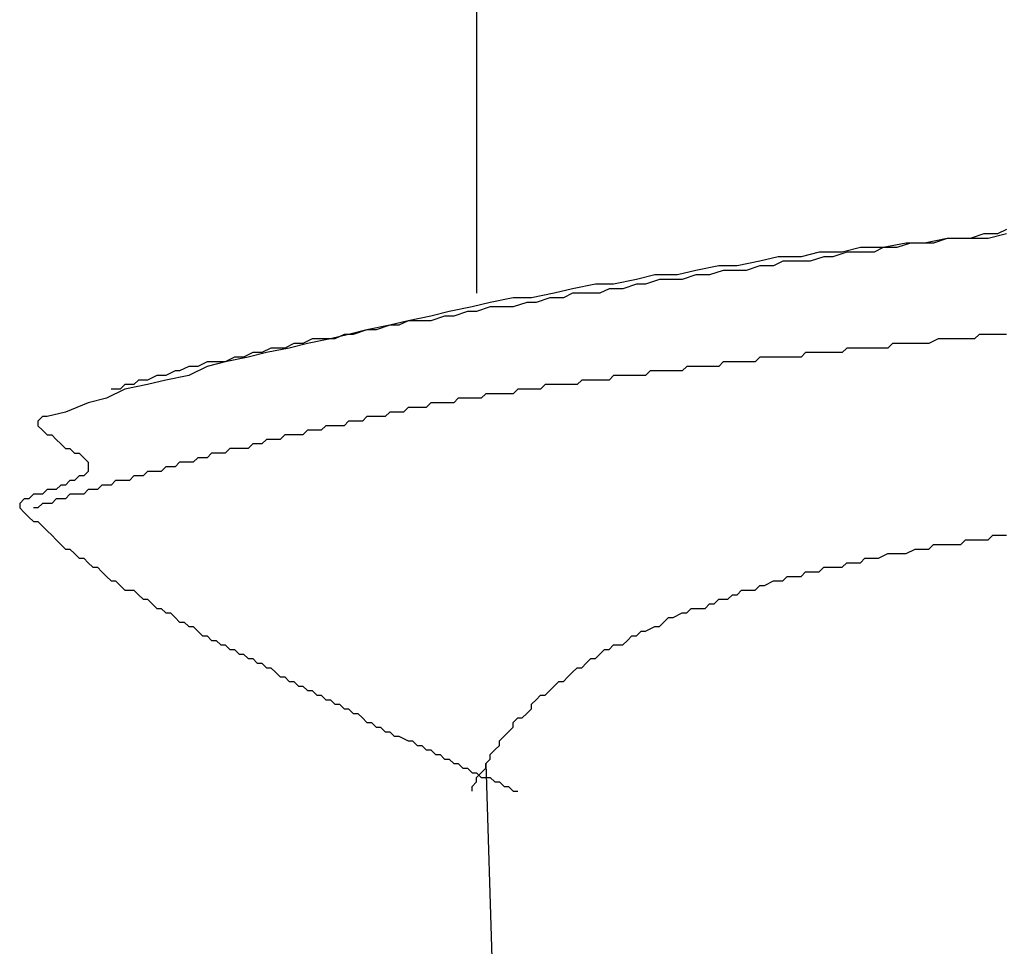
# Model space of a CAD drawing. Units: millimetres. Extents: x 0 to 2760, y 0 to 1910.
# Drawn here: x 983 to 986, y 839 to 842 of the extents above; entities that cross this region are included whole.
import ezdxf

# ---------------------------------------------------------------- set-up
doc = ezdxf.new("R2010")
doc.units = ezdxf.units.MM
doc.layers.add('KANAMONO_SCREW', color=4, linetype='Continuous')

msp = doc.modelspace()

# ---------------------------------------------------------------- linework, layer by layer
at = {"layer": 'KANAMONO_SCREW'}
for p, q in [((984.4156, 842.2614), (984.4156, 841.0463)), ((985.806, 841.2092), (985.7684, 841.1967)), ((985.8436, 841.2092), (985.806, 841.2092)), ((985.8686, 841.2092), (985.8185, 841.1967)), ((985.8686, 841.2217), (985.8436, 841.2092)), ((985.5931, 841.1841), (985.5304, 841.1716)), ((985.6056, 841.1841), (985.568, 841.1716)), ((985.6432, 841.1841), (985.5931, 841.1841)), ((985.6432, 841.1841), (985.6056, 841.1841)), ((985.7058, 841.1967), (985.6432, 841.1841)), ((985.6682, 841.1841), (985.6432, 841.1841)), ((985.7058, 841.1967), (985.6682, 841.1841)), ((985.7559, 841.1967), (985.7058, 841.1967)), ((985.7434, 841.1967), (985.7058, 841.1967)), ((985.7684, 841.1967), (985.7434, 841.1967)), ((985.8185, 841.1967), (985.7559, 841.1967)), ((985.3551, 841.1591), (985.305, 841.1466)), ((985.4177, 841.1591), (985.3551, 841.1591)), ((985.4302, 841.1591), (985.3926, 841.1466)), ((985.4678, 841.1716), (985.4177, 841.1591)), ((985.4678, 841.1591), (985.4302, 841.1591)), ((985.5304, 841.1716), (985.4678, 841.1716)), ((985.5054, 841.1591), (985.4678, 841.1591)), ((985.5304, 841.1716), (985.5054, 841.1591)), ((985.568, 841.1716), (985.5304, 841.1716)), ((985.1922, 841.134), (985.1296, 841.1215)), ((985.2423, 841.1466), (985.1922, 841.134)), ((985.2549, 841.134), (985.2298, 841.1215)), ((985.305, 841.1466), (985.2423, 841.1466)), ((985.2924, 841.134), (985.2549, 841.134)), ((985.33, 841.134), (985.2924, 841.134)), ((985.3676, 841.1466), (985.33, 841.134)), ((985.3926, 841.1466), (985.3676, 841.1466)), ((985.0169, 841.109), (984.9668, 841.0965)), ((985.0795, 841.1215), (985.0169, 841.109)), ((985.092, 841.109), (985.0544, 841.0965)), ((985.1296, 841.1215), (985.0795, 841.1215)), ((985.1171, 841.109), (985.092, 841.109)), ((985.1547, 841.109), (985.1171, 841.109)), ((985.1922, 841.1215), (985.1547, 841.109)), ((985.2298, 841.1215), (985.1922, 841.1215)), ((984.7413, 841.0714), (984.6787, 841.0589)), ((984.7914, 841.0714), (984.7413, 841.0714)), ((984.854, 841.0839), (984.7914, 841.0714)), ((984.854, 841.0714), (984.8164, 841.0589)), ((984.9041, 841.0965), (984.854, 841.0839)), ((984.8791, 841.0714), (984.854, 841.0714)), ((984.9167, 841.0839), (984.8791, 841.0714)), ((984.9668, 841.0965), (984.9041, 841.0965)), ((984.9542, 841.0839), (984.9167, 841.0839)), ((984.9793, 841.0839), (984.9542, 841.0839)), ((985.0169, 841.0965), (984.9793, 841.0839)), ((985.0544, 841.0965), (985.0169, 841.0965)), ((984.6286, 841.0463), (984.5659, 841.0338)), ((984.6787, 841.0589), (984.6286, 841.0463)), ((984.6787, 841.0463), (984.6536, 841.0338)), ((984.7162, 841.0463), (984.6787, 841.0463)), ((984.7538, 841.0463), (984.7162, 841.0463)), ((984.7789, 841.0589), (984.7538, 841.0463)), ((984.8164, 841.0589), (984.7789, 841.0589)), ((984.4532, 841.0213), (984.4031, 841.0088)), ((984.5158, 841.0338), (984.4532, 841.0213)), ((984.5659, 841.0338), (984.5158, 841.0338)), ((984.5534, 841.0213), (984.5158, 841.0088)), ((984.5785, 841.0213), (984.5534, 841.0213)), ((984.616, 841.0338), (984.5785, 841.0213)), ((984.6536, 841.0338), (984.616, 841.0338)), ((984.3405, 840.9962), (984.2904, 840.9837)), ((984.4031, 841.0088), (984.3405, 840.9962)), ((984.3906, 840.9962), (984.353, 840.9837)), ((984.4156, 840.9962), (984.3906, 840.9962)), ((984.4532, 841.0088), (984.4156, 840.9962)), ((984.4908, 841.0088), (984.4532, 841.0088)), ((984.5158, 841.0088), (984.4908, 841.0088)), ((984.2277, 840.9712), (984.1776, 840.9587)), ((984.2277, 840.9712), (984.2027, 840.9587)), ((984.2904, 840.9837), (984.2277, 840.9712)), ((984.2653, 840.9712), (984.2277, 840.9712)), ((984.2904, 840.9712), (984.2653, 840.9712)), ((984.3279, 840.9837), (984.2904, 840.9712)), ((984.353, 840.9837), (984.3279, 840.9837)), ((984.115, 840.9461), (984.0649, 840.9336)), ((984.115, 840.9461), (984.0774, 840.9336)), ((984.1776, 840.9587), (984.115, 840.9461)), ((984.14, 840.9461), (984.115, 840.9461)), ((984.1776, 840.9587), (984.14, 840.9461)), ((984.2027, 840.9587), (984.1776, 840.9587)), ((983.9647, 840.9211), (983.9396, 840.9086)), ((984.0148, 840.9211), (983.9521, 840.9086)), ((984.0023, 840.9211), (983.9647, 840.9211)), ((984.0273, 840.9211), (984.0023, 840.9211)), ((984.0649, 840.9336), (984.0148, 840.9211)), ((984.0524, 840.9336), (984.0273, 840.9211)), ((984.0774, 840.9336), (984.0524, 840.9336)), ((985.6807, 840.9211), (985.6557, 840.9086)), ((985.6933, 840.9211), (985.6807, 840.9211)), ((985.7058, 840.9211), (985.6933, 840.9211)), ((985.7183, 840.9211), (985.7058, 840.9211)), ((985.7309, 840.9211), (985.7183, 840.9211)), ((985.7434, 840.9211), (985.7309, 840.9211)), ((985.7559, 840.9211), (985.7434, 840.9211)), ((985.7684, 840.9211), (985.7559, 840.9211)), ((985.781, 840.9211), (985.7684, 840.9211)), ((985.7935, 840.9336), (985.781, 840.9211)), ((985.8185, 840.9336), (985.7935, 840.9336)), ((985.8311, 840.9336), (985.8185, 840.9336)), ((985.8436, 840.9336), (985.8311, 840.9336)), ((985.8561, 840.9336), (985.8436, 840.9336)), ((985.8686, 840.9336), (985.8561, 840.9336)), ((983.8018, 840.8835), (983.7768, 840.871)), ((983.8394, 840.8835), (983.7893, 840.871)), ((983.8269, 840.8835), (983.8018, 840.8835)), ((983.8519, 840.896), (983.8269, 840.8835)), ((983.902, 840.896), (983.8394, 840.8835)), ((983.8895, 840.896), (983.8519, 840.896)), ((983.9146, 840.9086), (983.8895, 840.896)), ((983.9521, 840.9086), (983.902, 840.896)), ((983.9396, 840.9086), (983.9146, 840.9086)), ((985.3175, 840.8835), (985.305, 840.871)), ((985.33, 840.8835), (985.3175, 840.8835)), ((985.3425, 840.8835), (985.33, 840.8835)), ((985.3551, 840.8835), (985.3425, 840.8835)), ((985.3676, 840.8835), (985.3551, 840.8835)), ((985.3801, 840.8835), (985.3676, 840.8835)), ((985.4052, 840.8835), (985.3801, 840.8835)), ((985.4177, 840.8835), (985.4052, 840.8835)), ((985.4302, 840.896), (985.4177, 840.8835)), ((985.4428, 840.896), (985.4302, 840.896)), ((985.4553, 840.896), (985.4428, 840.896)), ((985.4678, 840.896), (985.4553, 840.896)), ((985.4803, 840.896), (985.4678, 840.896)), ((985.4929, 840.896), (985.4803, 840.896)), ((985.5054, 840.896), (985.4929, 840.896)), ((985.5179, 840.896), (985.5054, 840.896)), ((985.543, 840.896), (985.5179, 840.896)), ((985.5555, 840.9086), (985.543, 840.896)), ((985.568, 840.9086), (985.5555, 840.9086)), ((985.5805, 840.9086), (985.568, 840.9086)), ((985.5931, 840.9086), (985.5805, 840.9086)), ((985.6056, 840.9086), (985.5931, 840.9086)), ((985.6181, 840.9086), (985.6056, 840.9086)), ((985.6306, 840.9086), (985.6181, 840.9086)), ((985.6432, 840.9086), (985.6306, 840.9086)), ((985.6557, 840.9086), (985.6432, 840.9086)), ((983.6766, 840.8585), (983.6515, 840.8459)), ((983.7267, 840.8585), (983.6766, 840.8459)), ((983.7016, 840.8585), (983.6766, 840.8585)), ((983.7267, 840.8585), (983.7016, 840.8585)), ((983.7893, 840.871), (983.7267, 840.8585)), ((983.7517, 840.871), (983.7267, 840.8585)), ((983.7768, 840.871), (983.7517, 840.871)), ((985.092, 840.8585), (985.0795, 840.8459)), ((985.1171, 840.8585), (985.092, 840.8585)), ((985.1296, 840.8585), (985.1171, 840.8585)), ((985.1421, 840.8585), (985.1296, 840.8585)), ((985.1547, 840.8585), (985.1421, 840.8585)), ((985.1672, 840.8585), (985.1547, 840.8585)), ((985.1797, 840.8585), (985.1672, 840.8585)), ((985.1922, 840.871), (985.1797, 840.8585)), ((985.2048, 840.871), (985.1922, 840.871)), ((985.2173, 840.871), (985.2048, 840.871)), ((985.2298, 840.871), (985.2173, 840.871)), ((985.2549, 840.871), (985.2298, 840.871)), ((985.2674, 840.871), (985.2549, 840.871)), ((985.2799, 840.871), (985.2674, 840.871)), ((985.2924, 840.871), (985.2799, 840.871)), ((985.305, 840.871), (985.2924, 840.871)), ((983.5889, 840.8334), (983.5638, 840.8209)), ((983.6014, 840.8334), (983.5889, 840.8334)), ((983.6265, 840.8459), (983.6014, 840.8334)), ((983.6766, 840.8459), (983.6265, 840.8209)), ((983.6515, 840.8459), (983.6265, 840.8459)), ((984.8916, 840.8334), (984.8791, 840.8209)), ((984.9041, 840.8334), (984.8916, 840.8334)), ((984.9167, 840.8334), (984.9041, 840.8334)), ((984.9292, 840.8334), (984.9167, 840.8334)), ((984.9417, 840.8334), (984.9292, 840.8334)), ((984.9668, 840.8334), (984.9417, 840.8334)), ((984.9793, 840.8334), (984.9668, 840.8334)), ((984.9918, 840.8459), (984.9793, 840.8334)), ((985.0043, 840.8459), (984.9918, 840.8459)), ((985.0169, 840.8459), (985.0043, 840.8459)), ((985.0294, 840.8459), (985.0169, 840.8459)), ((985.0419, 840.8459), (985.0294, 840.8459)), ((985.0544, 840.8459), (985.0419, 840.8459)), ((985.067, 840.8459), (985.0544, 840.8459)), ((985.0795, 840.8459), (985.067, 840.8459)), ((983.4887, 840.8084), (983.4762, 840.7958)), ((983.5137, 840.8084), (983.4887, 840.8084)), ((983.5388, 840.8209), (983.5137, 840.8084)), ((983.5638, 840.8084), (983.5137, 840.7958)), ((983.5638, 840.8209), (983.5388, 840.8209)), ((983.6265, 840.8209), (983.5638, 840.8084)), ((984.7037, 840.8084), (984.6912, 840.7958)), ((984.7162, 840.8084), (984.7037, 840.8084)), ((984.7288, 840.8084), (984.7162, 840.8084)), ((984.7413, 840.8084), (984.7288, 840.8084)), ((984.7538, 840.8084), (984.7413, 840.8084)), ((984.7663, 840.8084), (984.7538, 840.8084)), ((984.7789, 840.8084), (984.7663, 840.8084)), ((984.7914, 840.8209), (984.7789, 840.8084)), ((984.8164, 840.8209), (984.7914, 840.8209)), ((984.829, 840.8209), (984.8164, 840.8209)), ((984.8415, 840.8209), (984.829, 840.8209)), ((984.854, 840.8209), (984.8415, 840.8209)), ((984.8666, 840.8209), (984.854, 840.8209)), ((984.8791, 840.8209), (984.8666, 840.8209)), ((983.4511, 840.7833), (983.401, 840.7582)), ((983.4386, 840.7833), (983.4135, 840.7833)), ((983.4511, 840.7958), (983.4386, 840.7833)), ((983.5137, 840.7958), (983.4511, 840.7833)), ((983.4762, 840.7958), (983.4511, 840.7958)), ((984.5283, 840.7833), (984.5158, 840.7708)), ((984.5409, 840.7833), (984.5283, 840.7833)), ((984.5534, 840.7833), (984.5409, 840.7833)), ((984.5659, 840.7833), (984.5534, 840.7833)), ((984.5785, 840.7833), (984.5659, 840.7833)), ((984.591, 840.7833), (984.5785, 840.7833)), ((984.6035, 840.7958), (984.591, 840.7833)), ((984.616, 840.7958), (984.6035, 840.7958)), ((984.6286, 840.7958), (984.616, 840.7958)), ((984.6536, 840.7958), (984.6286, 840.7958)), ((984.6661, 840.7958), (984.6536, 840.7958)), ((984.6787, 840.7958), (984.6661, 840.7958)), ((984.6912, 840.7958), (984.6787, 840.7958)), ((983.401, 840.7582), (983.3509, 840.7457)), ((984.3655, 840.7582), (984.353, 840.7457)), ((984.378, 840.7582), (984.3655, 840.7582)), ((984.3906, 840.7582), (984.378, 840.7582)), ((984.4031, 840.7582), (984.3906, 840.7582)), ((984.4156, 840.7582), (984.4031, 840.7582)), ((984.4281, 840.7582), (984.4156, 840.7582)), ((984.4407, 840.7708), (984.4281, 840.7582)), ((984.4532, 840.7708), (984.4407, 840.7708)), ((984.4657, 840.7708), (984.4532, 840.7708)), ((984.4908, 840.7708), (984.4657, 840.7708)), ((984.5033, 840.7708), (984.4908, 840.7708)), ((984.5158, 840.7708), (984.5033, 840.7708)), ((983.2883, 840.7207), (983.2382, 840.7081)), ((983.3509, 840.7457), (983.2883, 840.7207)), ((984.1776, 840.7207), (984.1651, 840.7081)), ((984.1901, 840.7207), (984.1776, 840.7207)), ((984.2027, 840.7207), (984.1901, 840.7207)), ((984.2152, 840.7207), (984.2027, 840.7207)), ((984.2277, 840.7332), (984.2152, 840.7207)), ((984.2402, 840.7332), (984.2277, 840.7332)), ((984.2528, 840.7332), (984.2402, 840.7332)), ((984.2653, 840.7332), (984.2528, 840.7332)), ((984.2778, 840.7332), (984.2653, 840.7332)), ((984.2904, 840.7457), (984.2778, 840.7332)), ((984.3029, 840.7457), (984.2904, 840.7457)), ((984.3154, 840.7457), (984.3029, 840.7457)), ((984.3279, 840.7457), (984.3154, 840.7457)), ((984.3405, 840.7457), (984.3279, 840.7457)), ((984.353, 840.7457), (984.3405, 840.7457)), ((983.2256, 840.7081), (983.2131, 840.6956)), ((983.2131, 840.6956), (983.2131, 840.6831)), ((983.2382, 840.7081), (983.2256, 840.7081)), ((984.0649, 840.6956), (984.0524, 840.6831)), ((984.0774, 840.6956), (984.0649, 840.6956)), ((984.0899, 840.6956), (984.0774, 840.6956)), ((984.1025, 840.6956), (984.0899, 840.6956)), ((984.115, 840.7081), (984.1025, 840.6956)), ((984.1275, 840.7081), (984.115, 840.7081)), ((984.14, 840.7081), (984.1275, 840.7081)), ((984.1526, 840.7081), (984.14, 840.7081)), ((984.1651, 840.7081), (984.1526, 840.7081)), ((983.2131, 840.6831), (983.2256, 840.6706)), ((983.2256, 840.6706), (983.2382, 840.658)), ((983.9521, 840.6706), (983.9396, 840.658)), ((983.9647, 840.6706), (983.9521, 840.6706)), ((983.9772, 840.6706), (983.9647, 840.6706)), ((983.9897, 840.6706), (983.9772, 840.6706)), ((984.0023, 840.6831), (983.9897, 840.6706)), ((984.0148, 840.6831), (984.0023, 840.6831)), ((984.0273, 840.6831), (984.0148, 840.6831)), ((984.0398, 840.6831), (984.0273, 840.6831)), ((984.0524, 840.6831), (984.0398, 840.6831)), ((983.2382, 840.658), (983.2507, 840.658)), ((983.2507, 840.658), (983.2632, 840.6455)), ((983.2632, 840.6455), (983.2757, 840.633)), ((983.8394, 840.6455), (983.8269, 840.633)), ((983.8519, 840.6455), (983.8394, 840.6455)), ((983.8645, 840.6455), (983.8519, 840.6455)), ((983.877, 840.6455), (983.8645, 840.6455)), ((983.8895, 840.658), (983.877, 840.6455)), ((983.902, 840.658), (983.8895, 840.658)), ((983.9146, 840.658), (983.902, 840.658)), ((983.9271, 840.658), (983.9146, 840.658)), ((983.9396, 840.658), (983.9271, 840.658)), ((983.2757, 840.633), (983.2883, 840.6205)), ((983.2883, 840.6205), (983.3008, 840.6205)), ((983.3008, 840.6205), (983.3133, 840.6079)), ((983.7392, 840.6205), (983.7267, 840.6079)), ((983.7517, 840.6205), (983.7392, 840.6205)), ((983.7643, 840.6205), (983.7517, 840.6205)), ((983.7768, 840.6205), (983.7643, 840.6205)), ((983.7893, 840.6205), (983.7768, 840.6205)), ((983.8018, 840.633), (983.7893, 840.6205)), ((983.8144, 840.633), (983.8018, 840.633)), ((983.8269, 840.633), (983.8144, 840.633)), ((983.3133, 840.6079), (983.3258, 840.6079)), ((983.3258, 840.6079), (983.3384, 840.5954)), ((983.3384, 840.5954), (983.3509, 840.5829)), ((983.6515, 840.5954), (983.639, 840.5829)), ((983.664, 840.5954), (983.6515, 840.5954)), ((983.6766, 840.5954), (983.664, 840.5954)), ((983.6891, 840.6079), (983.6766, 840.5954)), ((983.7016, 840.6079), (983.6891, 840.6079)), ((983.7142, 840.6079), (983.7016, 840.6079)), ((983.7267, 840.6079), (983.7142, 840.6079)), ((983.3509, 840.5829), (983.3509, 840.5704)), ((983.3509, 840.5704), (983.3509, 840.5578)), ((983.5638, 840.5704), (983.5513, 840.5578)), ((983.5764, 840.5704), (983.5638, 840.5704)), ((983.5889, 840.5704), (983.5764, 840.5704)), ((983.6014, 840.5829), (983.5889, 840.5704)), ((983.6139, 840.5829), (983.6014, 840.5829)), ((983.6265, 840.5829), (983.6139, 840.5829)), ((983.639, 840.5829), (983.6265, 840.5829)), ((983.3008, 840.5328), (983.2883, 840.5203)), ((983.3133, 840.5328), (983.3008, 840.5328)), ((983.3258, 840.5453), (983.3133, 840.5328)), ((983.3384, 840.5453), (983.3258, 840.5453)), ((983.3509, 840.5578), (983.3384, 840.5453)), ((983.4261, 840.5328), (983.4135, 840.5203)), ((983.4386, 840.5328), (983.4261, 840.5328)), ((983.4511, 840.5328), (983.4386, 840.5328)), ((983.4636, 840.5328), (983.4511, 840.5328)), ((983.4762, 840.5453), (983.4636, 840.5328)), ((983.4887, 840.5453), (983.4762, 840.5453)), ((983.5012, 840.5453), (983.4887, 840.5453)), ((983.5137, 840.5578), (983.5012, 840.5453)), ((983.5263, 840.5578), (983.5137, 840.5578)), ((983.5388, 840.5578), (983.5263, 840.5578)), ((983.5513, 840.5578), (983.5388, 840.5578)), ((983.2382, 840.5077), (983.2256, 840.4952)), ((983.2507, 840.5077), (983.2382, 840.5077)), ((983.2632, 840.5077), (983.2507, 840.5077)), ((983.2757, 840.5203), (983.2632, 840.5077)), ((983.2883, 840.5203), (983.2757, 840.5203)), ((983.3509, 840.5077), (983.3384, 840.4952)), ((983.3634, 840.5077), (983.3509, 840.5077)), ((983.3759, 840.5077), (983.3634, 840.5077)), ((983.3885, 840.5203), (983.3759, 840.5077)), ((983.401, 840.5203), (983.3885, 840.5203)), ((983.4135, 840.5203), (983.401, 840.5203)), ((983.1755, 840.4827), (983.163, 840.4701)), ((983.1881, 840.4827), (983.1755, 840.4827)), ((983.2006, 840.4952), (983.1881, 840.4827)), ((983.2131, 840.4952), (983.2006, 840.4952)), ((983.2256, 840.4952), (983.2131, 840.4952)), ((983.2632, 840.4827), (983.2507, 840.4701)), ((983.2757, 840.4827), (983.2632, 840.4827)), ((983.2883, 840.4827), (983.2757, 840.4827)), ((983.3008, 840.4952), (983.2883, 840.4827)), ((983.3133, 840.4952), (983.3008, 840.4952)), ((983.3258, 840.4952), (983.3133, 840.4952)), ((983.3384, 840.4952), (983.3258, 840.4952)), ((983.163, 840.4701), (983.163, 840.4576)), ((983.163, 840.4576), (983.1755, 840.4451)), ((983.2131, 840.4576), (983.2006, 840.4576)), ((983.2256, 840.4701), (983.2131, 840.4576)), ((983.2382, 840.4701), (983.2256, 840.4701)), ((983.2507, 840.4701), (983.2382, 840.4701)), ((983.1755, 840.4451), (983.1881, 840.4326)), ((983.1881, 840.4326), (983.2006, 840.42)), ((983.2006, 840.42), (983.2131, 840.42)), ((983.2131, 840.42), (983.2256, 840.4075)), ((983.2256, 840.4075), (983.2382, 840.395)), ((983.2382, 840.395), (983.2507, 840.3825)), ((983.2507, 840.3825), (983.2632, 840.3699)), ((983.2632, 840.3699), (983.2757, 840.3574)), ((985.7434, 840.3574), (985.7559, 840.3699)), ((985.7559, 840.3699), (985.7684, 840.3699)), ((985.7684, 840.3699), (985.781, 840.3699)), ((985.781, 840.3699), (985.7935, 840.3699)), ((985.7935, 840.3699), (985.806, 840.3699)), ((985.806, 840.3699), (985.8185, 840.3699)), ((985.8185, 840.3699), (985.8311, 840.3825)), ((985.8311, 840.3825), (985.8436, 840.3825)), ((985.8436, 840.3825), (985.8561, 840.3825)), ((985.8561, 840.3825), (985.8686, 840.3825)), ((983.2757, 840.3574), (983.2883, 840.3449)), ((983.2883, 840.3449), (983.3008, 840.3449)), ((983.3008, 840.3449), (983.3133, 840.3324)), ((985.5931, 840.3324), (985.6181, 840.3449)), ((985.6181, 840.3449), (985.6306, 840.3449)), ((985.6306, 840.3449), (985.6432, 840.3449)), ((985.6432, 840.3449), (985.6557, 840.3449)), ((985.6557, 840.3449), (985.6682, 840.3574)), ((985.6682, 840.3574), (985.6807, 840.3574)), ((985.6807, 840.3574), (985.6933, 840.3574)), ((985.6933, 840.3574), (985.7058, 840.3574)), ((985.7058, 840.3574), (985.7309, 840.3574)), ((985.7309, 840.3574), (985.7434, 840.3574)), ((983.3133, 840.3324), (983.3258, 840.3198)), ((983.3258, 840.3198), (983.3384, 840.3198)), ((983.3384, 840.3198), (983.3509, 840.3073)), ((985.4678, 840.3073), (985.4803, 840.3198)), ((985.4803, 840.3198), (985.4929, 840.3198)), ((985.4929, 840.3198), (985.5054, 840.3198)), ((985.5054, 840.3198), (985.5179, 840.3198)), ((985.5179, 840.3198), (985.543, 840.3324)), ((985.543, 840.3324), (985.5555, 840.3324)), ((985.5555, 840.3324), (985.568, 840.3324)), ((985.568, 840.3324), (985.5805, 840.3324)), ((985.5805, 840.3324), (985.5931, 840.3324)), ((983.3509, 840.3073), (983.3634, 840.2948)), ((983.3634, 840.2948), (983.3759, 840.2948)), ((983.3759, 840.2948), (983.3885, 840.2823)), ((985.3551, 840.2823), (985.3676, 840.2948)), ((985.3676, 840.2948), (985.3801, 840.2948)), ((985.3801, 840.2948), (985.4052, 840.2948)), ((985.4052, 840.2948), (985.4177, 840.2948)), ((985.4177, 840.2948), (985.4302, 840.3073)), ((985.4302, 840.3073), (985.4428, 840.3073)), ((985.4428, 840.3073), (985.4678, 840.3073)), ((983.3885, 840.2823), (983.401, 840.2697)), ((983.401, 840.2697), (983.4135, 840.2572)), ((985.2549, 840.2572), (985.2674, 840.2697)), ((985.2674, 840.2697), (985.2924, 840.2697)), ((985.2924, 840.2697), (985.305, 840.2697)), ((985.305, 840.2697), (985.3175, 840.2823)), ((985.3175, 840.2823), (985.3425, 840.2823)), ((985.3425, 840.2823), (985.3551, 840.2823)), ((983.4135, 840.2572), (983.4261, 840.2572)), ((983.4261, 840.2572), (983.4386, 840.2447)), ((983.4386, 840.2447), (983.4511, 840.2322)), ((985.1797, 840.2322), (985.1922, 840.2447)), ((985.1922, 840.2447), (985.2048, 840.2447)), ((985.2048, 840.2447), (985.2298, 840.2572)), ((985.2298, 840.2572), (985.2423, 840.2572)), ((985.2423, 840.2572), (985.2549, 840.2572)), ((983.4511, 840.2322), (983.4636, 840.2322)), ((983.4636, 840.2322), (983.4762, 840.2322)), ((983.4762, 840.2322), (983.4887, 840.2196)), ((983.4887, 840.2196), (983.5012, 840.2071)), ((983.5012, 840.2071), (983.5137, 840.2071)), ((983.5137, 840.2071), (983.5263, 840.1946)), ((985.067, 840.1946), (985.0795, 840.2071)), ((985.0795, 840.2071), (985.1045, 840.2071)), ((985.1045, 840.2071), (985.1171, 840.2196)), ((985.1171, 840.2196), (985.1296, 840.2196)), ((985.1296, 840.2196), (985.1421, 840.2322)), ((985.1421, 840.2322), (985.1672, 840.2322)), ((985.1672, 840.2322), (985.1797, 840.2322)), ((983.5263, 840.1946), (983.5388, 840.182)), ((983.5388, 840.182), (983.5513, 840.182)), ((983.5513, 840.182), (983.5638, 840.1695)), ((984.9918, 840.1695), (985.0043, 840.182)), ((985.0043, 840.182), (985.0169, 840.182)), ((985.0169, 840.182), (985.0419, 840.182)), ((985.0419, 840.182), (985.0544, 840.1946)), ((985.0544, 840.1946), (985.067, 840.1946)), ((983.5638, 840.1695), (983.5764, 840.1695)), ((983.5764, 840.1695), (983.5889, 840.157)), ((983.5889, 840.157), (983.6014, 840.1445)), ((984.9292, 840.1445), (984.9417, 840.157)), ((984.9417, 840.157), (984.9542, 840.157)), ((984.9542, 840.157), (984.9793, 840.1695)), ((984.9793, 840.1695), (984.9918, 840.1695)), ((983.6014, 840.1445), (983.6139, 840.1445)), ((983.6139, 840.1445), (983.6265, 840.1319)), ((983.6265, 840.1319), (983.639, 840.1319)), ((983.639, 840.1319), (983.6515, 840.1194)), ((984.8791, 840.1194), (984.9041, 840.1319)), ((984.9041, 840.1319), (984.9167, 840.1319)), ((984.9167, 840.1319), (984.9292, 840.1445)), ((983.6515, 840.1194), (983.664, 840.1069)), ((983.664, 840.1069), (983.6766, 840.1069)), ((983.6766, 840.1069), (983.6891, 840.0944)), ((984.829, 840.0944), (984.8415, 840.1069)), ((984.8415, 840.1069), (984.854, 840.1069)), ((984.854, 840.1069), (984.8666, 840.1194)), ((984.8666, 840.1194), (984.8791, 840.1194)), ((983.6891, 840.0944), (983.7016, 840.0944)), ((983.7016, 840.0944), (983.7142, 840.0818)), ((983.7142, 840.0818), (983.7267, 840.0818)), ((983.7267, 840.0818), (983.7392, 840.0693)), ((984.7789, 840.0693), (984.7914, 840.0818)), ((984.7914, 840.0818), (984.8164, 840.0818)), ((984.8164, 840.0818), (984.829, 840.0944)), ((983.7392, 840.0693), (983.7517, 840.0693)), ((983.7517, 840.0693), (983.7643, 840.0568)), ((983.7643, 840.0568), (983.7768, 840.0568)), ((983.7768, 840.0568), (983.7893, 840.0443)), ((984.7413, 840.0443), (984.7538, 840.0568)), ((984.7538, 840.0568), (984.7663, 840.0693)), ((984.7663, 840.0693), (984.7789, 840.0693)), ((983.7893, 840.0443), (983.8018, 840.0443)), ((983.8018, 840.0443), (983.8144, 840.0317)), ((983.8144, 840.0317), (983.8269, 840.0317)), ((983.8269, 840.0317), (983.8394, 840.0192)), ((983.8394, 840.0192), (983.8519, 840.0192)), ((983.8519, 840.0192), (983.8645, 840.0067)), ((984.6787, 840.0067), (984.6912, 840.0192)), ((984.6912, 840.0192), (984.7037, 840.0192)), ((984.7037, 840.0192), (984.7162, 840.0317)), ((984.7162, 840.0317), (984.7288, 840.0443)), ((984.7288, 840.0443), (984.7413, 840.0443)), ((983.8645, 840.0067), (983.877, 839.9942)), ((983.877, 839.9942), (983.8895, 839.9942)), ((983.8895, 839.9942), (983.902, 839.9816)), ((984.6536, 839.9816), (984.6661, 839.9942)), ((984.6661, 839.9942), (984.6787, 840.0067)), ((983.902, 839.9816), (983.9146, 839.9816)), ((983.9146, 839.9816), (983.9271, 839.9691)), ((983.9271, 839.9691), (983.9396, 839.9691)), ((983.9396, 839.9691), (983.9521, 839.9566)), ((984.616, 839.9566), (984.6286, 839.9691)), ((984.6286, 839.9691), (984.6411, 839.9816)), ((984.6411, 839.9816), (984.6536, 839.9816)), ((983.9521, 839.9566), (983.9647, 839.9566)), ((983.9647, 839.9566), (983.9772, 839.9441)), ((983.9772, 839.9441), (983.9897, 839.9441)), ((983.9897, 839.9441), (984.0023, 839.9315)), ((984.5785, 839.9315), (984.591, 839.9441)), ((984.591, 839.9441), (984.6035, 839.9441)), ((984.6035, 839.9441), (984.616, 839.9566)), ((984.0023, 839.9315), (984.0148, 839.9315)), ((984.0148, 839.9315), (984.0273, 839.919)), ((984.0273, 839.919), (984.0398, 839.919)), ((984.0398, 839.919), (984.0524, 839.9065)), ((984.5659, 839.919), (984.5785, 839.9315)), ((984.5659, 839.9065), (984.5659, 839.919)), ((984.0524, 839.9065), (984.0649, 839.9065)), ((984.0649, 839.9065), (984.0774, 839.8939)), ((984.0774, 839.8939), (984.0899, 839.8939)), ((984.0899, 839.8939), (984.1025, 839.8814)), ((984.5409, 839.8814), (984.5534, 839.8939)), ((984.5534, 839.8939), (984.5659, 839.9065)), ((984.1025, 839.8814), (984.115, 839.8689)), ((984.115, 839.8689), (984.1275, 839.8689)), ((984.1275, 839.8689), (984.14, 839.8564)), ((984.14, 839.8564), (984.1526, 839.8564)), ((984.1526, 839.8564), (984.1651, 839.8438)), ((984.5033, 839.8438), (984.5158, 839.8564)), ((984.5158, 839.8689), (984.5283, 839.8814)), ((984.5158, 839.8564), (984.5158, 839.8689)), ((984.5283, 839.8814), (984.5409, 839.8814)), ((984.1651, 839.8438), (984.1776, 839.8438)), ((984.1776, 839.8438), (984.1901, 839.8313)), ((984.1901, 839.8313), (984.2027, 839.8313)), ((984.2027, 839.8313), (984.2277, 839.8188)), ((984.4782, 839.8188), (984.4908, 839.8313)), ((984.4908, 839.8313), (984.5033, 839.8438)), ((984.2277, 839.8188), (984.2402, 839.8188)), ((984.2402, 839.8188), (984.2528, 839.8063)), ((984.2528, 839.8063), (984.2653, 839.8063)), ((984.2653, 839.8063), (984.2778, 839.7937)), ((984.4657, 839.7937), (984.4782, 839.8063)), ((984.4782, 839.8063), (984.4782, 839.8188)), ((984.2778, 839.7937), (984.2904, 839.7937)), ((984.2904, 839.7937), (984.3029, 839.7812)), ((984.3029, 839.7812), (984.3154, 839.7812)), ((984.3154, 839.7812), (984.3279, 839.7687)), ((984.4532, 839.7812), (984.4657, 839.7937)), ((984.4532, 839.7687), (984.4532, 839.7812)), ((984.3279, 839.7687), (984.3405, 839.7687)), ((984.3405, 839.7687), (984.353, 839.7562)), ((984.353, 839.7562), (984.3655, 839.7562)), ((984.3655, 839.7562), (984.378, 839.7436)), ((984.4407, 839.7562), (984.4532, 839.7687)), ((984.4407, 839.7436), (984.4407, 839.7562)), ((984.4407, 839.7562), (984.4782, 838.5787)), ((984.378, 839.7436), (984.3906, 839.7436)), ((984.3906, 839.7436), (984.4031, 839.7311)), ((984.4031, 839.7311), (984.4156, 839.7311)), ((984.4156, 839.7311), (984.4281, 839.7186)), ((984.4156, 839.7186), (984.4281, 839.7311)), ((984.4281, 839.7311), (984.4407, 839.7436)), ((984.4031, 839.6935), (984.4156, 839.7061)), ((984.4156, 839.7061), (984.4156, 839.7186)), ((984.4281, 839.7186), (984.4532, 839.7186)), ((984.4532, 839.7186), (984.4657, 839.7061)), ((984.4657, 839.7061), (984.4782, 839.7061)), ((984.4782, 839.7061), (984.4908, 839.6935)), ((984.4031, 839.681), (984.4031, 839.6935)), ((984.4908, 839.6935), (984.5033, 839.6935)), ((984.5033, 839.6935), (984.5158, 839.681)), ((984.5158, 839.681), (984.5283, 839.681))]:
    msp.add_line(p, q, dxfattribs=at)

doc.saveas('drawing.dxf')
